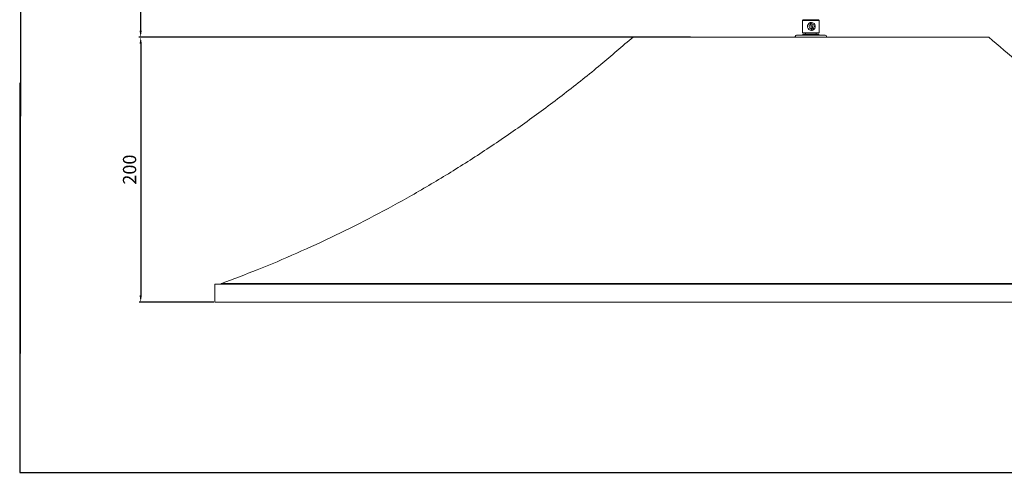
# Model space of a CAD drawing. Units: millimetres. Extents: x 0 to 1169, y 0 to 1768.
# Drawn here: x 0 to 743, y 0 to 342 of the extents above; entities that cross this region are included whole.
import ezdxf

# ---------------------------------------------------------------- set-up
doc = ezdxf.new("R2010")
doc.units = ezdxf.units.MM
doc.layers.add('CAJETIN', color=253, linetype='Continuous')
doc.layers.add('COTAS', color=251, linetype='Continuous', lineweight=9)
doc.styles.get("Standard").update_dxf_attribs({"font": 'arial.ttf'})
doc.dimstyles.new('ISO-25', dxfattribs={"dimtxt": 5, "dimasz": 5, "dimexe": 1.25, "dimexo": 0.625, "dimgap": 2, "dimtad": 1, "dimdec": 0, "dimtxsty": 'Standard', "dimcen": 2.5, "dimadec": 0, "dimazin": 0, "dimtfac": 1, "dimtdec": 0, "dimtmove": 0, "dimatfit": 3, "dimfxl": 1, "dimarcsym": 0})

# ---------------------------------------------------------------- blocks, each defined once
blk = doc.blocks.new('*D63')
at = {"layer": 'COTAS', "color": 0, "lineweight": -2}
for p, q in [((561.66, 585.24), (90.04, 585.24)), ((91.29, 580.24), (91.29, 334.02)), ((506.31, 329.02), (90.04, 329.02))]:
    blk.add_line(p, q, dxfattribs=at)
at = {"layer": 'COTAS', "color": 0}
for points in [[(92.12, 580.24), (90.45, 580.24), (91.29, 585.24)], [(90.45, 334.02), (92.12, 334.02), (91.29, 329.02)]]:
    blk.add_solid(points, dxfattribs=at)
at = {"layer": 'Defpoints', "color": 0}
for p in [(562.29, 585.24), (91.29, 329.02), (506.94, 329.02)]:
    blk.add_point(p, dxfattribs=at)
at = {"layer": 'COTAS', "color": 0, "insert": (84.18, 457.13), "char_height": 10, "attachment_point": 5, "rotation": 90}
blk.add_mtext('2600', dxfattribs=at)
blk = doc.blocks.new('*D67')
at = {"layer": 'COTAS', "color": 0, "lineweight": -2}
for p, q in [((462.44, 329.02), (90.1, 329.02)), ((91.35, 324.02), (91.35, 133.7)), ((146.64, 128.7), (90.1, 128.7))]:
    blk.add_line(p, q, dxfattribs=at)
at = {"layer": 'COTAS', "color": 0}
for points in [[(92.19, 324.02), (90.52, 324.02), (91.35, 329.02)], [(90.52, 133.7), (92.19, 133.7), (91.35, 128.7)]]:
    blk.add_solid(points, dxfattribs=at)
at = {"layer": 'Defpoints', "color": 0}
for p in [(463.06, 329.02), (91.35, 128.7), (147.26, 128.7)]:
    blk.add_point(p, dxfattribs=at)
at = {"layer": 'COTAS', "color": 0, "insert": (84.25, 228.86), "char_height": 10, "attachment_point": 5, "rotation": 90}
blk.add_mtext('200', dxfattribs=at)

msp = doc.modelspace()

# ---------------------------------------------------------------- linework, layer by layer
at = {"color": 7, "linetype": 'Continuous', "lineweight": 18}
for p, q in [((591.56, 342.2), (591.06, 341.7)), ((591.56, 342.2), (598.22, 342.2)), ((598.22, 342.2), (602.96, 342.2)), ((603.46, 341.7), (602.96, 342.2)), ((591.06, 341.7), (591.06, 332.2)), ((598.31, 341.7), (591.06, 341.7)), ((596.69, 339.95), (596.76, 339.95)), ((596.76, 339.95), (596.82, 339.57)), ((597.06, 338.87), (597.67, 335.21)), ((597.73, 340.12), (597.66, 340.12)), ((597.68, 334.5), (597.74, 334.12)), ((597.73, 340.12), (597.79, 339.74)), ((597.79, 339.74), (598.65, 334.67)), ((598.03, 339.03), (598.65, 335.38)), ((603.46, 341.7), (598.31, 341.7)), ((598.65, 334.67), (598.71, 334.29)), ((603.46, 332.2), (603.46, 341.7)), ((597.26, 328.97), (462.93, 328.97)), ((463.06, 329.02), (597.26, 329.02)), ((585.51, 329.52), (585.51, 329.02)), ((586.51, 330.52), (608.02, 330.52)), ((598.31, 332.2), (591.06, 332.2)), ((591.26, 331.2), (591.26, 330.52)), ((591.26, 331.2), (603.26, 331.2)), ((593.26, 332.2), (593.26, 331.2)), ((597.26, 329.02), (731.46, 329.02)), ((731.6, 328.97), (597.26, 328.97)), ((597.74, 334.12), (597.68, 334.12)), ((603.46, 332.2), (598.31, 332.2)), ((601.26, 331.2), (601.26, 332.2)), ((603.26, 331.2), (603.26, 330.52)), ((609.02, 329.02), (609.02, 329.52)), ((633.4, 142.2), (147.26, 142.2)), ((151.97, 142.27), (151.97, 142.2)), ((1042.55, 142.27), (151.97, 142.27)), ((152.3, 142.74), (597.26, 142.74)), ((597.26, 142.74), (1042.23, 142.74)), ((1047.26, 142.2), (633.4, 142.2)), ((633.4, 128.7), (147.26, 128.7)), ((1047.26, 128.7), (633.4, 128.7))]:
    msp.add_line(p, q, dxfattribs=at)
for centre, radius, start, end in [((597.71, 337.13), 3, 109.80431, 269.32373), ((597.88, 337.13), 1.93, 115.30624, 263.8218), ((597.74, 337.2), 2.92, 99.84077, 109.55599), ((597.73, 337.21), 2.92, 90.1084, 99.8393), ((597.63, 337.12), 3.01, 289.8139, 88.0885), ((597.82, 337.12), 1.93, 295.30624, 83.8218), ((463.06, 328.82), 0.2, 90, 131.33792), ((586.51, 329.52), 1, 90, 180), ((597.73, 337.04), 2.92, 270.1084, 279.8393), ((597.73, 337.05), 2.92, 279.84077, 289.55599), ((608.02, 329.52), 1, 0, 90), ((731.46, 328.82), 0.2, 48.66208, 90), ((152.47, 142.27), 0.5, 110.18341, 180)]:
    msp.add_arc(centre, radius, start, end, dxfattribs=at)
for points in [[(596.82, 339.57), (596.78, 339.7), (596.74, 339.83), (596.69, 339.95)], [(597.06, 338.87), (596.98, 339.1), (596.9, 339.34), (596.82, 339.57)], [(597.68, 334.5), (597.68, 334.74), (597.67, 334.97), (597.67, 335.21)], [(597.68, 334.12), (597.68, 334.25), (597.68, 334.38), (597.68, 334.5)], [(597.79, 339.74), (597.87, 339.51), (597.95, 339.27), (598.03, 339.03)], [(598.65, 335.38), (598.65, 335.14), (598.65, 334.91), (598.65, 334.67)]]:
    msp.add_open_spline(points, degree=3, dxfattribs=at)
for points, knots in [([(463, 329.09), (454.93, 322.09), (437.99, 307.39), (411.32, 286.15), (383.28, 265.23), (354.69, 245.44), (325.58, 226.76), (296.49, 209.52), (267.48, 193.66), (238.57, 179.09), (209.18, 165.54), (180.44, 153.34), (161.31, 146.17), (152.29, 142.78)], [0, 0, 0, 0, 0.087965, 0.18463, 0.280586, 0.375947, 0.47083, 0.565354, 0.654256, 0.743045, 0.831825, 0.920695, 1, 1, 1, 1]), ([(1042.24, 142.79), (1032.61, 146.4), (1012.26, 154.05), (981.76, 167.11), (950.66, 181.64), (920.1, 197.32), (890.07, 214.09), (861.14, 231.64), (833.27, 249.88), (806.42, 268.75), (780.05, 288.62), (755.02, 308.68), (739.11, 322.5), (731.57, 329.05)], [0, 0, 0, 0, 0.084717, 0.178974, 0.273143, 0.367343, 0.461697, 0.556325, 0.645905, 0.735934, 0.826508, 0.917725, 1, 1, 1, 1])]:
    msp.add_open_spline(points, degree=3, knots=knots, dxfattribs=at)
at = {"layer": 'CAJETIN'}
for p, q in [((2.43, 1768.03), (0, 0)), ((0, 294.44), (0, 0)), ((0, 0), (1166.5, 0))]:
    msp.add_line(p, q, dxfattribs=at)
at = {"layer": 'COTAS', "color": 0}
msp.add_line((147.26, 142.2), (147.26, 128.7), dxfattribs=at)

# ---------------------------------------------------------------- dimensions: what is measured, and where the dimension line sits
at = {"layer": 'COTAS'}
dim = msp.add_linear_dim(base=(91.29, 329.02), p1=(562.29, 585.24), p2=(506.94, 329.02), angle=270, text='2600', dimstyle='ISO-25', override={"dimtxt": 10}, dxfattribs=at)
dim.commit()
dim.dimension.update_dxf_attribs({"geometry": '*D63', "text_midpoint": (91.29, 457.13), "dimtype": 160})
dim = msp.add_linear_dim(base=(91.35, 128.7), p1=(463.06, 329.02), p2=(147.26, 128.7), angle=90, dimstyle='ISO-25', override={"dimtxt": 10}, dxfattribs=at)
dim.commit()
dim.dimension.update_dxf_attribs({"geometry": '*D67', "text_midpoint": (84.25, 228.86)})

doc.saveas('drawing.dxf')
